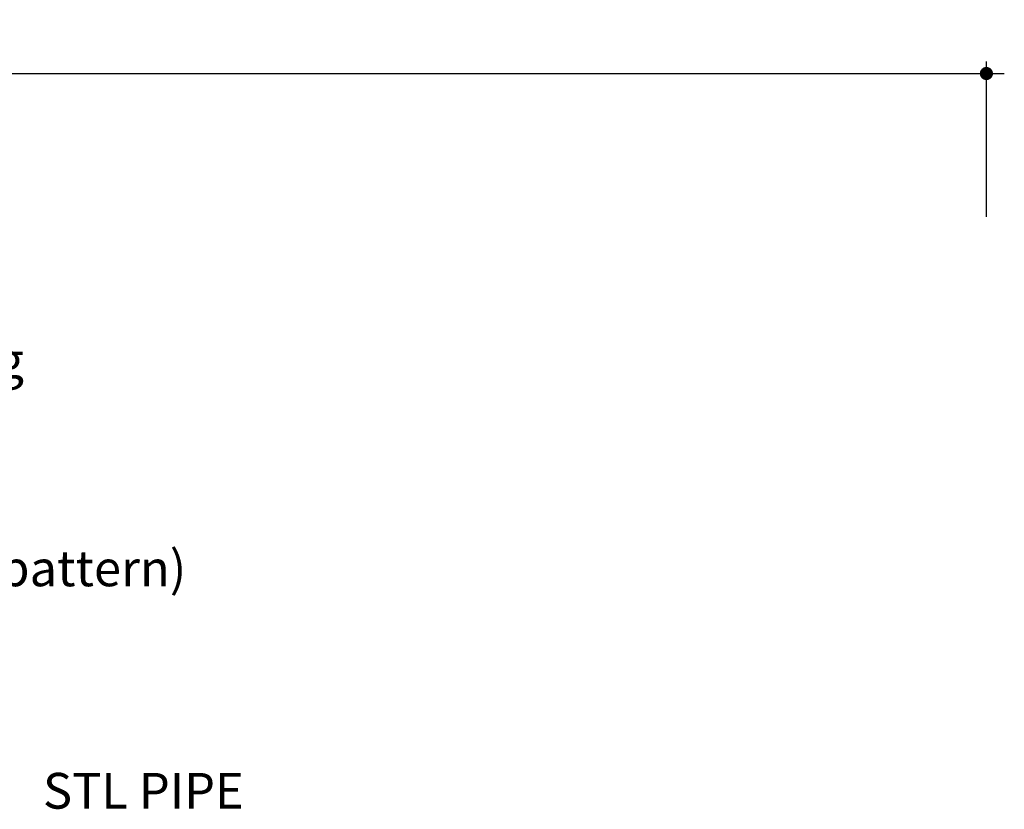
# Model space of a CAD drawing. Units: millimetres. Extents: x 11506 to 57585, y -134351 to -64314.
# Drawn here: x 21656 to 26605, y -129954 to -125984 of the extents above; entities that cross this region are included whole.
import ezdxf
from ezdxf.enums import TextEntityAlignment as Align

# ---------------------------------------------------------------- set-up
doc = ezdxf.new("R2010")
doc.units = ezdxf.units.MM
doc.header["$LTSCALE"] = 0.5
doc.layers.add('DLINE', color=1, linetype='Continuous')
doc.layers.add('DLINE2', color=2, linetype='Continuous')
doc.styles.get("Standard").update_dxf_attribs({"font": 'Gulim.ttf'})
doc.dimstyles.new('PT_DIM 60', dxfattribs={"dimscale": 60, "dimtxt": 3, "dimasz": 1, "dimexe": 1, "dimexo": 1, "dimgap": 1, "dimtad": 1, "dimdec": 0, "dimrnd": 5, "dimzin": 0, "dimdsep": 46, "dimtxsty": 'Standard', "dimblk": 'D-DOT', "dimcen": 1, "dimclrd": 1, "dimclre": 1, "dimclrt": 7, "dimazin": 0, "dimtfac": 1.2, "dimtdec": 0, "dimtix": 1, "dimtmove": 2, "dimatfit": 3, "dimldrblk": 'DOT', "dimfxl": 0, "dimtolj": 1, "dimtzin": 0, "dimarcsym": 0})

# ---------------------------------------------------------------- blocks, each defined once
blk = doc.blocks.new('D-DOT')
at = {"layer": 'DLINE'}
blk.add_line((-1.5, 0), (1.5, 0), dxfattribs=at)
at = {"layer": 'DLINE2', "const_width": 0.55}
blk.add_lwpolyline([(-0.275, 0, 1), (0.275, 0, 1)], format="xyb", close=True, dxfattribs=at)
blk = doc.blocks.new('*D24')
at = {"color": 1, "lineweight": -2}
for p, q in [((13636.7, -126974.9), (13636.7, -126194.9)), ((26515.4, -126974.9), (26515.4, -126194.9)), ((13696.7, -126254.9), (26455.4, -126254.9))]:
    blk.add_line(p, q, dxfattribs=at)
at = {"layer": 'Defpoints', "color": 0}
for p in [(26515.4, -126254.9), (13636.7, -127034.9), (26515.4, -127034.9)]:
    blk.add_point(p, dxfattribs=at)
at = {"color": 1, "lineweight": -2, "xscale": 60, "yscale": 60, "zscale": 60, "rotation": 180}
blk.add_blockref('D-DOT', (13636.7, -126254.9), dxfattribs=at)
at = {"color": 1, "lineweight": -2, "xscale": 60, "yscale": 60, "zscale": 60}
blk.add_blockref('D-DOT', (26515.4, -126254.9), dxfattribs=at)
at = {"color": 7, "insert": (20076, -126102.4), "char_height": 180, "attachment_point": 5}
blk.add_mtext('\\A1;12880', dxfattribs=at)
blk = doc.blocks.new('_DOT')
at = {"color": 0, "linetype": 'ByBlock'}
blk.add_line((-0.5, 0), (-1, 0), dxfattribs=at)
at = {"color": 0, "linetype": 'ByBlock', "const_width": 0.5}
blk.add_lwpolyline([(-0.25, 0, 1), (0.25, 0, 1)], format="xyb", close=True, dxfattribs=at)

msp = doc.modelspace()

# ---------------------------------------------------------------- texts
at = {"color": 150}
msp.add_text('designated color painting ', height=180, dxfattribs=at).set_placement((18745.2, -127696.4), align=Align.MIDDLE_LEFT)
at = {"color": 150, "char_height": 180, "attachment_point": 1}
for s, insert in [('Polycarbonate(Grid pattern)', (19253.6, -128652.5)), ('STL PIPE', (21773.3, -129770.8))]:
    msp.add_mtext(s, dxfattribs=dict(at, insert=insert))

# ---------------------------------------------------------------- dimensions: what is measured, and where the dimension line sits
dim = msp.add_linear_dim(base=(26515.4, -126254.9), p1=(13636.7, -127034.9), p2=(26515.4, -127034.9), dimstyle='PT_DIM 60')
dim.commit()
dim.dimension.update_dxf_attribs({"geometry": '*D24', "text_midpoint": (20076, -126102.4)})

doc.saveas('drawing.dxf')
